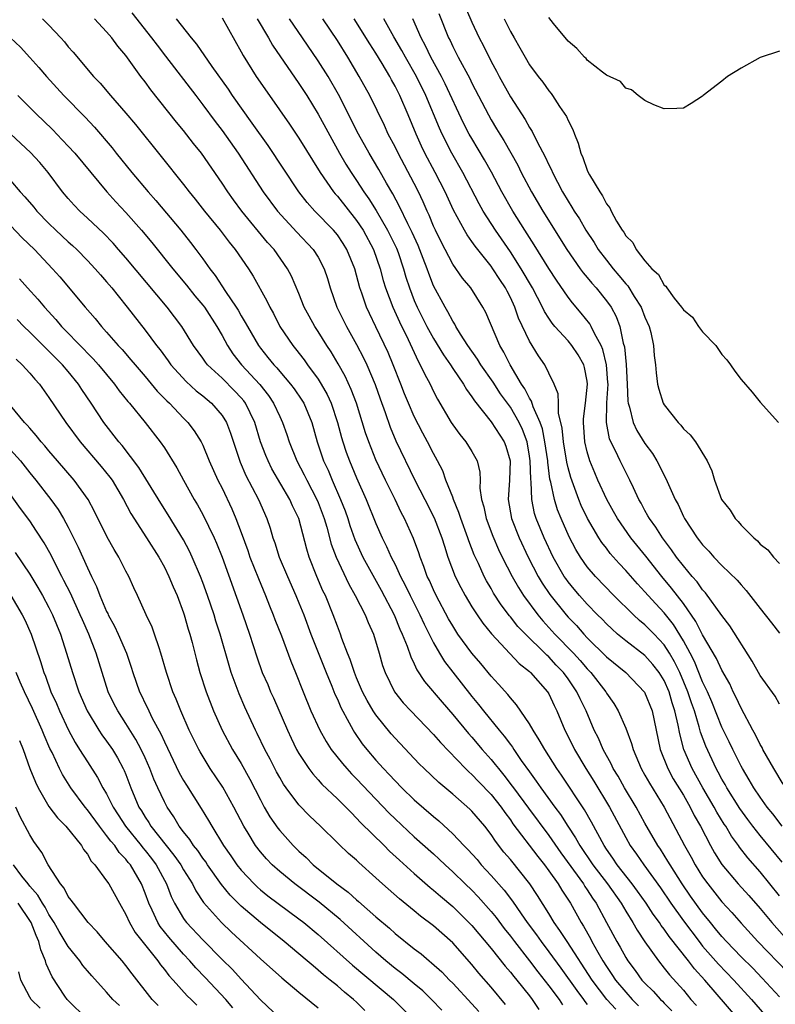
# Model space of a CAD drawing. Units: inches. Extents: x 2526000 to 2529000, y 1548000 to 1551000.
# Drawn here: x 2527188 to 2527267, y 1548524 to 1548627 of the extents above; entities that cross this region are included whole.
import ezdxf

# ---------------------------------------------------------------- set-up
doc = ezdxf.new("R2010")
doc.units = ezdxf.units.IN
doc.header["$MEASUREMENT"] = 0
doc.layers.add('LD25261548_2ft', color=253, linetype='Continuous')

msp = doc.modelspace()

# ---------------------------------------------------------------- linework, layer by layer
at = {"layer": 'LD25261548_2ft'}
for points, elevation in [([(2527233.97, 1548629), (2527235, 1548626.63), (2527235.76, 1548625), (2527236.19, 1548624.19), (2527237, 1548622.56), (2527237.55, 1548621.55), (2527237.83, 1548621), (2527239, 1548618.88), (2527240.53, 1548616.53), (2527241, 1548615.69), (2527241.28, 1548615.28), (2527241.79, 1548614.21), (2527242.63, 1548612.63), (2527243, 1548611.79), (2527243.27, 1548611.27), (2527243.37, 1548611), (2527244.41, 1548609), (2527245, 1548608.02), (2527245.41, 1548607.41), (2527245.63, 1548607), (2527246.18, 1548606.18), (2527246.86, 1548605), (2527247.72, 1548603.72), (2527248.15, 1548603), (2527249, 1548601.88), (2527249.7, 1548601), (2527250.3, 1548600.3), (2527251, 1548599.42), (2527251.21, 1548599.21), (2527251.88, 1548598.12), (2527252.6, 1548597), (2527253, 1548595.95), (2527253.44, 1548595), (2527253.61, 1548594.38), (2527253.9, 1548593), (2527253.97, 1548591.97), (2527254.09, 1548591), (2527254.17, 1548590.17), (2527254.31, 1548589), (2527254.46, 1548588.46), (2527254.91, 1548587), (2527255, 1548586.83), (2527256.45, 1548585), (2527256.73, 1548584.73), (2527257, 1548584.35), (2527257.72, 1548583.72), (2527258.27, 1548583), (2527259.48, 1548581), (2527259.97, 1548579.97), (2527260.24, 1548579), (2527260.98, 1548577), (2527261.87, 1548575.87), (2527262.4, 1548575), (2527262.71, 1548574.71), (2527263, 1548574.34), (2527264.32, 1548573), (2527264.7, 1548572.7), (2527265, 1548572.35), (2527265.77, 1548571.77), (2527266.36, 1548571), (2527267, 1548570.32)], 7344), ([(2527199.62, 1548627.62), (2527201.67, 1548625), (2527202.24, 1548624.24), (2527203.12, 1548623.12), (2527206.26, 1548619), (2527207, 1548618.05), (2527208.3, 1548616.3), (2527209, 1548615.39), (2527210.68, 1548613), (2527213.29, 1548609), (2527214.79, 1548607), (2527216.79, 1548604.79), (2527218.49, 1548603), (2527219, 1548602.19), (2527219.63, 1548601), (2527219.97, 1548599.97), (2527220.25, 1548599), (2527220.96, 1548597), (2527221.95, 1548595), (2527223, 1548593.11), (2527223.72, 1548591.72), (2527224.07, 1548591), (2527224.95, 1548588.95), (2527225.45, 1548587.45), (2527225.97, 1548586.03), (2527226.5, 1548584.5), (2527227.09, 1548583.09), (2527229.05, 1548579), (2527230.1, 1548577), (2527231.07, 1548575.07), (2527231.86, 1548573), (2527232.13, 1548572.13), (2527232.51, 1548571), (2527233.27, 1548569), (2527233.83, 1548567.83), (2527234.29, 1548567), (2527235, 1548565.82), (2527235.53, 1548565), (2527236.13, 1548564.13), (2527237.03, 1548563.03), (2527239.93, 1548559.93), (2527241, 1548559.1), (2527241.1, 1548559), (2527242.86, 1548557), (2527243, 1548556.77), (2527243.56, 1548555.56), (2527243.83, 1548555), (2527244.65, 1548553), (2527245, 1548552.34), (2527245.66, 1548551), (2527246.85, 1548549), (2527247.68, 1548547.68), (2527249.32, 1548545), (2527251, 1548541.85), (2527251.48, 1548541), (2527252.11, 1548540.11), (2527252.87, 1548539), (2527254.61, 1548536.61), (2527255.69, 1548535), (2527257, 1548533.16), (2527258.63, 1548531), (2527259, 1548530.54), (2527260.65, 1548528.66), (2527262.26, 1548527), (2527264.07, 1548525), (2527265.43, 1548523.43)], 7364), ([(2527190.33, 1548627), (2527191, 1548626.33), (2527192.24, 1548625), (2527192.6, 1548624.6), (2527193, 1548624.08), (2527193.51, 1548623.51), (2527195.63, 1548621), (2527196.31, 1548620.31), (2527197.4, 1548619), (2527199, 1548617.18), (2527200, 1548616), (2527202.68, 1548612.68), (2527205, 1548609.76), (2527205.59, 1548609), (2527206.22, 1548608.22), (2527207.18, 1548607), (2527208.81, 1548605), (2527209.76, 1548603.76), (2527210.38, 1548603), (2527211.74, 1548601), (2527212.24, 1548600.24), (2527213.67, 1548597.67), (2527213.97, 1548597), (2527214.34, 1548596.34), (2527215.03, 1548595), (2527216.37, 1548593), (2527216.66, 1548592.66), (2527217.53, 1548591.53), (2527217.9, 1548591), (2527219, 1548589.52), (2527219.33, 1548589), (2527219.93, 1548587.93), (2527220.35, 1548587), (2527221.02, 1548585), (2527221.44, 1548583.44), (2527221.57, 1548583), (2527221.93, 1548581.92), (2527222.26, 1548581), (2527223, 1548579.25), (2527224.01, 1548577), (2527225, 1548574.51), (2527225.66, 1548573), (2527226.12, 1548572.12), (2527226.61, 1548571), (2527227, 1548570.24), (2527227.58, 1548569), (2527228.07, 1548568.07), (2527228.57, 1548567), (2527229.58, 1548565), (2527230.02, 1548564.02), (2527231, 1548562.07), (2527231.61, 1548561), (2527232.14, 1548560.14), (2527233.02, 1548559.02), (2527235, 1548556.5), (2527235.68, 1548555.68), (2527236.2, 1548555), (2527237.83, 1548553), (2527238.37, 1548552.37), (2527239, 1548551.5), (2527239.22, 1548551.22), (2527239.36, 1548551), (2527240.14, 1548549.86), (2527241, 1548548.65), (2527241.7, 1548547.7), (2527242.16, 1548547), (2527243.61, 1548545), (2527244.21, 1548544.21), (2527244.98, 1548543), (2527245.79, 1548541.79), (2527246.21, 1548541), (2527247.57, 1548539), (2527249.1, 1548537), (2527250.51, 1548535), (2527251, 1548534.16), (2527251.74, 1548533), (2527252.19, 1548532.19), (2527253, 1548530.99), (2527254.4, 1548529), (2527255, 1548528.26), (2527255.55, 1548527.55), (2527257, 1548525.95), (2527257.79, 1548525), (2527258.36, 1548524.36)], 7368), ([(2527262.65, 1548523), (2527259.23, 1548527), (2527258.16, 1548528.16), (2527257.53, 1548529), (2527255.53, 1548531.53), (2527255, 1548532.31), (2527254.69, 1548532.69), (2527254.51, 1548533), (2527253.86, 1548533.86), (2527253.12, 1548535), (2527252.24, 1548536.24), (2527251.68, 1548537), (2527250.12, 1548539), (2527249.67, 1548539.67), (2527249, 1548540.63), (2527248.75, 1548541), (2527247.44, 1548543.44), (2527246.71, 1548544.71), (2527244.32, 1548548.32), (2527243.85, 1548549), (2527242.58, 1548551), (2527242.01, 1548552.01), (2527241.36, 1548553), (2527241, 1548553.65), (2527239.64, 1548555.64), (2527239, 1548556.35), (2527238.72, 1548556.72), (2527237.78, 1548557.78), (2527237, 1548558.62), (2527235.92, 1548559.92), (2527235, 1548561), (2527233.54, 1548563), (2527233.32, 1548563.32), (2527233, 1548563.84), (2527232.58, 1548564.58), (2527231.28, 1548567), (2527231, 1548567.59), (2527230.57, 1548568.57), (2527230.36, 1548569), (2527230.01, 1548570.01), (2527229.61, 1548571), (2527229.46, 1548571.46), (2527228.92, 1548572.92), (2527227.99, 1548575), (2527227.65, 1548575.65), (2527227.01, 1548577), (2527226.02, 1548579), (2527225, 1548581.13), (2527224.26, 1548583), (2527223.93, 1548583.93), (2527222.98, 1548587), (2527222.45, 1548588.45), (2527221.81, 1548589.81), (2527221.09, 1548591.09), (2527220.34, 1548592.34), (2527219.91, 1548593), (2527219, 1548594.46), (2527218.64, 1548595), (2527218.05, 1548596.05), (2527217.55, 1548597), (2527217, 1548598.41), (2527216.22, 1548600.22), (2527215.82, 1548601), (2527214.41, 1548603), (2527213.74, 1548603.74), (2527211.06, 1548607), (2527210.18, 1548608.18), (2527209.59, 1548609), (2527209, 1548609.91), (2527206.85, 1548613), (2527206.03, 1548614.03), (2527205, 1548615.36), (2527204.25, 1548616.25), (2527201.6, 1548619.6), (2527201, 1548620.43), (2527200.56, 1548621), (2527199, 1548623.17), (2527198.16, 1548624.16), (2527197.55, 1548625), (2527197, 1548625.65), (2527195.72, 1548627)], 7366), ([(2527267, 1548525.27), (2527265.21, 1548527.21), (2527264.23, 1548528.23), (2527263, 1548529.43), (2527261.48, 1548531), (2527261, 1548531.54), (2527260.35, 1548532.35), (2527259.81, 1548533), (2527259, 1548534.01), (2527257.74, 1548535.74), (2527256.89, 1548537), (2527255.61, 1548539), (2527255.39, 1548539.39), (2527255, 1548540), (2527254.61, 1548540.61), (2527254.34, 1548541), (2527253, 1548543.34), (2527252.09, 1548545), (2527250.87, 1548547), (2527250.2, 1548548.2), (2527249.71, 1548549), (2527249.49, 1548549.49), (2527248.65, 1548551), (2527248.16, 1548552.16), (2527247.72, 1548553), (2527246.87, 1548555), (2527246.25, 1548556.25), (2527245.93, 1548557), (2527245, 1548558.35), (2527244.52, 1548559), (2527243.77, 1548559.77), (2527243, 1548560.61), (2527242.79, 1548560.79), (2527242.59, 1548561), (2527240.56, 1548563), (2527239.79, 1548563.79), (2527239, 1548564.79), (2527238.9, 1548564.9), (2527238.04, 1548566.04), (2527237.26, 1548567.26), (2527237, 1548567.73), (2527236.52, 1548568.52), (2527236.27, 1548569), (2527235.67, 1548570.33), (2527235.24, 1548571.24), (2527234.68, 1548572.68), (2527234.58, 1548573), (2527233.84, 1548575), (2527233.65, 1548575.65), (2527233.08, 1548577), (2527233, 1548577.23), (2527232.3, 1548579), (2527231.96, 1548579.96), (2527231.43, 1548581), (2527231, 1548581.77), (2527230.39, 1548583), (2527229.89, 1548583.89), (2527229, 1548585.63), (2527228.4, 1548587), (2527227.99, 1548587.99), (2527227.62, 1548589), (2527226.82, 1548591), (2527226.28, 1548592.28), (2527225, 1548594.97), (2527224.33, 1548596.34), (2527224.03, 1548597), (2527223.54, 1548598.46), (2527223.34, 1548599), (2527222.81, 1548601), (2527221.99, 1548603), (2527221.61, 1548603.61), (2527221, 1548604.52), (2527220.6, 1548605), (2527218.66, 1548607), (2527217.87, 1548607.87), (2527216.99, 1548608.99), (2527213.8, 1548613.8), (2527212.15, 1548616.15), (2527210.1, 1548619), (2527209.66, 1548619.66), (2527207.96, 1548622.04), (2527206.37, 1548624.37), (2527205.84, 1548625), (2527204.25, 1548627)], 7362), ([(2527209, 1548627.08), (2527211, 1548623.57), (2527211.19, 1548623.19), (2527212.57, 1548621), (2527213.93, 1548619), (2527216.03, 1548616.03), (2527217, 1548614.58), (2527219.2, 1548611), (2527220.59, 1548609), (2527220.77, 1548608.77), (2527221, 1548608.53), (2527223, 1548606.01), (2527223.67, 1548605), (2527224.75, 1548603), (2527225.45, 1548601), (2527225.78, 1548599.78), (2527226.02, 1548599), (2527226.77, 1548597), (2527227.47, 1548595.46), (2527228.35, 1548593.65), (2527229.39, 1548591.39), (2527229.63, 1548591), (2527230.06, 1548590.06), (2527230.64, 1548589), (2527231, 1548588.24), (2527231.43, 1548587.43), (2527232.85, 1548585), (2527233, 1548584.77), (2527233.74, 1548583.74), (2527234.37, 1548583), (2527235, 1548581.98), (2527235.56, 1548581), (2527235.84, 1548579.84), (2527235.86, 1548579), (2527235.84, 1548578.16), (2527236.01, 1548577), (2527236.24, 1548576.24), (2527236.48, 1548575), (2527237.17, 1548573.17), (2527237.78, 1548571.78), (2527238.16, 1548571), (2527239.19, 1548569), (2527239.84, 1548567.84), (2527240.37, 1548567), (2527241.85, 1548565), (2527242.38, 1548564.38), (2527243.63, 1548563), (2527245.56, 1548561), (2527246.26, 1548560.26), (2527247, 1548559.38), (2527247.37, 1548559), (2527248.92, 1548557), (2527249, 1548556.85), (2527249.77, 1548555.77), (2527250.23, 1548555), (2527251, 1548553.22), (2527251.61, 1548551.61), (2527251.76, 1548551), (2527252.61, 1548549), (2527253, 1548548.33), (2527253.47, 1548547.47), (2527255.01, 1548545), (2527257.11, 1548541), (2527257.8, 1548539.8), (2527258.22, 1548539), (2527259, 1548537.76), (2527259.53, 1548537), (2527261, 1548535.16), (2527262.03, 1548534.03), (2527263, 1548532.92), (2527264.75, 1548531), (2527267.83, 1548527.83)], 7360), ([(2527212.67, 1548627), (2527213.84, 1548625), (2527214.26, 1548624.26), (2527217, 1548620.25), (2527217.81, 1548619), (2527219, 1548617.09), (2527221.23, 1548613), (2527221.88, 1548611.88), (2527222.42, 1548611), (2527223, 1548610.16), (2527223.76, 1548609), (2527224.28, 1548608.28), (2527225.05, 1548607.05), (2527226.23, 1548605), (2527227.14, 1548603.14), (2527227.31, 1548602.69), (2527227.89, 1548601), (2527228.13, 1548600.13), (2527228.49, 1548599), (2527229, 1548597.69), (2527229.29, 1548597), (2527230.31, 1548595), (2527231, 1548593.73), (2527232.03, 1548592.03), (2527232.77, 1548591), (2527233, 1548590.63), (2527234.13, 1548589), (2527234.44, 1548588.44), (2527235, 1548587.68), (2527235.26, 1548587.26), (2527237, 1548585.08), (2527238.35, 1548583), (2527238.53, 1548582.53), (2527238.98, 1548581), (2527238.9, 1548579), (2527238.77, 1548577), (2527239.12, 1548575), (2527239.91, 1548573), (2527240.86, 1548571), (2527241.89, 1548569), (2527242.3, 1548568.3), (2527243.1, 1548567.1), (2527244.8, 1548565), (2527245, 1548564.77), (2527245.87, 1548563.87), (2527246.64, 1548563), (2527247, 1548562.62), (2527249, 1548560.64), (2527251, 1548559), (2527252.96, 1548556.96), (2527253.74, 1548555), (2527254.6, 1548551), (2527255.37, 1548549), (2527255.95, 1548547.95), (2527257, 1548546.23), (2527257.71, 1548545), (2527258.13, 1548544.13), (2527258.77, 1548543), (2527259.82, 1548541), (2527260.25, 1548540.25), (2527261.01, 1548539.01), (2527262.69, 1548537), (2527263.8, 1548535.8), (2527265, 1548534.44), (2527266.19, 1548533), (2527267.51, 1548531.51)], 7358), ([(2527267, 1548535.78), (2527265, 1548538.25), (2527263.71, 1548539.71), (2527262.84, 1548540.84), (2527262.74, 1548541), (2527262, 1548541.99), (2527261.4, 1548543), (2527261.23, 1548543.23), (2527260.47, 1548544.47), (2527260.2, 1548545), (2527259.03, 1548547), (2527257.9, 1548549), (2527257.06, 1548551), (2527256.63, 1548552.63), (2527256.47, 1548553.53), (2527256.12, 1548555), (2527255.84, 1548555.84), (2527255.51, 1548557), (2527255, 1548558.16), (2527254.47, 1548559), (2527253.83, 1548559.83), (2527253, 1548560.78), (2527251, 1548562.3), (2527250.15, 1548563), (2527249.54, 1548563.54), (2527249, 1548564.05), (2527248.54, 1548564.54), (2527248.07, 1548565), (2527247, 1548566.1), (2527246.19, 1548567), (2527245.65, 1548567.65), (2527245, 1548568.43), (2527244.76, 1548568.76), (2527244.6, 1548569), (2527243.45, 1548571), (2527242.5, 1548573), (2527241.69, 1548575), (2527241.52, 1548575.52), (2527241.22, 1548577), (2527241.16, 1548578.84), (2527241.12, 1548579.12), (2527241.07, 1548581), (2527241, 1548581.49), (2527240.73, 1548583), (2527240.26, 1548584.26), (2527239.92, 1548585), (2527239, 1548586.59), (2527237.99, 1548587.99), (2527237.2, 1548589.2), (2527235.94, 1548591), (2527235.59, 1548591.59), (2527234.58, 1548593), (2527233.81, 1548594.19), (2527233.33, 1548595), (2527233.22, 1548595.22), (2527233, 1548595.54), (2527232.51, 1548596.51), (2527232.2, 1548597), (2527231, 1548599.23), (2527230.5, 1548600.5), (2527230.33, 1548601), (2527229.93, 1548602.07), (2527229.4, 1548603.4), (2527228.78, 1548604.78), (2527228.32, 1548605.68), (2527227.48, 1548607.48), (2527226.78, 1548608.78), (2527226.12, 1548609.88), (2527225.31, 1548611.31), (2527224.31, 1548613), (2527223.21, 1548615), (2527221.12, 1548619.12), (2527220.03, 1548621), (2527219, 1548622.63), (2527217.36, 1548625), (2527216.03, 1548627)], 7356), ([(2527267.26, 1548539.26), (2527265, 1548542.03), (2527264.24, 1548543), (2527263.7, 1548543.7), (2527262.86, 1548544.86), (2527261.52, 1548547), (2527261.34, 1548547.34), (2527261, 1548547.91), (2527260.63, 1548548.63), (2527260.41, 1548549), (2527259.33, 1548551.33), (2527258.79, 1548552.79), (2527258.65, 1548553.34), (2527258.14, 1548555), (2527257.84, 1548555.84), (2527257.47, 1548557), (2527256.62, 1548559), (2527256.09, 1548560.09), (2527255.56, 1548561), (2527255, 1548561.88), (2527253.95, 1548563), (2527253, 1548563.97), (2527252.42, 1548564.42), (2527251.8, 1548565), (2527249.78, 1548567), (2527247.85, 1548569), (2527247, 1548569.99), (2527246.28, 1548571), (2527245.8, 1548571.8), (2527245.1, 1548573.1), (2527244.27, 1548575), (2527243.91, 1548575.91), (2527243.58, 1548577), (2527243.22, 1548578.78), (2527243.12, 1548579.12), (2527242.88, 1548580.88), (2527242.88, 1548581), (2527242.58, 1548583), (2527242.33, 1548584.33), (2527242.1, 1548585), (2527241.38, 1548586.62), (2527241.21, 1548587.21), (2527241, 1548587.52), (2527240.51, 1548588.51), (2527240.16, 1548589), (2527238.97, 1548591), (2527238.33, 1548592.33), (2527237.91, 1548593), (2527236.44, 1548596.44), (2527236.14, 1548597), (2527234.88, 1548599), (2527234.03, 1548600.03), (2527233, 1548601.48), (2527231.79, 1548603.79), (2527231.2, 1548605), (2527231, 1548605.44), (2527230.56, 1548606.56), (2527230.35, 1548607), (2527229.94, 1548607.94), (2527229.44, 1548609), (2527229, 1548609.86), (2527227.32, 1548613), (2527227, 1548613.67), (2527226.3, 1548615), (2527225.9, 1548615.9), (2527224.38, 1548619), (2527223.28, 1548621), (2527222.09, 1548623), (2527221, 1548624.72), (2527219.5, 1548627)], 7354), ([(2527267.26, 1548543), (2527266.3, 1548544.3), (2527265.73, 1548545), (2527265, 1548546.03), (2527264.34, 1548547), (2527263.86, 1548547.85), (2527263.14, 1548549), (2527263, 1548549.25), (2527262.43, 1548550.43), (2527262.13, 1548551), (2527261.77, 1548551.77), (2527261, 1548553.31), (2527259.95, 1548555.95), (2527259.5, 1548557), (2527259, 1548558.03), (2527258.15, 1548560.15), (2527257.71, 1548561), (2527257, 1548562.3), (2527255.98, 1548563.98), (2527255, 1548565.2), (2527254.13, 1548566.13), (2527253.33, 1548567), (2527253, 1548567.39), (2527252.22, 1548568.22), (2527251, 1548569.62), (2527250.33, 1548570.33), (2527249.39, 1548571.39), (2527249, 1548571.92), (2527248.52, 1548572.52), (2527248.22, 1548573), (2527247.02, 1548575.02), (2527246.38, 1548576.38), (2527246.12, 1548577), (2527245.28, 1548579.28), (2527245, 1548580.27), (2527244.86, 1548580.86), (2527244.51, 1548583), (2527244.4, 1548584.4), (2527244.01, 1548585.99), (2527244.01, 1548587), (2527243.98, 1548587.98), (2527243.54, 1548589), (2527243, 1548590.14), (2527242.59, 1548591), (2527241.93, 1548591.93), (2527241, 1548593.46), (2527239.86, 1548595.86), (2527239.46, 1548597), (2527239, 1548597.99), (2527238.65, 1548598.65), (2527238.48, 1548599), (2527237.89, 1548599.89), (2527237.19, 1548601), (2527237, 1548601.27), (2527235.34, 1548603.34), (2527235, 1548603.84), (2527234.51, 1548604.51), (2527234.23, 1548605), (2527233.09, 1548607.09), (2527232.22, 1548609), (2527231.18, 1548611), (2527230.11, 1548613), (2527229.75, 1548613.75), (2527229.19, 1548615), (2527228.36, 1548617), (2527227.5, 1548619), (2527227, 1548620), (2527226.64, 1548620.64), (2527226.45, 1548621), (2527225.67, 1548622.33), (2527225, 1548623.43), (2527224.38, 1548624.38), (2527222.74, 1548627)], 7352), ([(2527267.39, 1548547.39), (2527266.4, 1548549), (2527265.27, 1548551), (2527265.19, 1548551.19), (2527265, 1548551.51), (2527264.51, 1548552.51), (2527264.24, 1548553), (2527263, 1548555.28), (2527262.47, 1548556.47), (2527262.19, 1548557), (2527261.82, 1548557.82), (2527261, 1548559.24), (2527260.46, 1548560.46), (2527259, 1548562.92), (2527258.31, 1548564.31), (2527257, 1548566.17), (2527255.78, 1548567.78), (2527254.75, 1548569), (2527253.09, 1548571.09), (2527251.53, 1548573), (2527250.14, 1548575), (2527249.74, 1548575.74), (2527249.02, 1548577), (2527248.11, 1548579), (2527247.77, 1548579.77), (2527247.28, 1548581), (2527247, 1548581.94), (2527246.75, 1548583), (2527246.62, 1548585), (2527246.62, 1548585.38), (2527246.83, 1548587), (2527247.04, 1548589), (2527247, 1548589.3), (2527246.72, 1548590.72), (2527246.64, 1548591), (2527246.04, 1548592.04), (2527245.41, 1548593), (2527245, 1548593.49), (2527243.63, 1548595), (2527243.34, 1548595.34), (2527243, 1548595.85), (2527242.55, 1548596.55), (2527242.34, 1548597), (2527241.29, 1548599), (2527240.13, 1548601), (2527239, 1548602.76), (2527237.46, 1548605), (2527236.18, 1548607), (2527235.75, 1548607.75), (2527234.05, 1548611), (2527232.9, 1548613), (2527231.89, 1548615), (2527231.61, 1548615.61), (2527230.19, 1548619), (2527229.22, 1548621), (2527228.09, 1548623), (2527227.71, 1548623.71), (2527226.89, 1548625.11), (2527225.84, 1548627)], 7350), ([(2527267, 1548555.71), (2527266.55, 1548556.55), (2527265, 1548558.7), (2527264.17, 1548560.17), (2527261.84, 1548563.84), (2527261, 1548564.93), (2527259.29, 1548567.29), (2527259, 1548567.59), (2527258.43, 1548568.43), (2527257.92, 1548569), (2527257, 1548570.1), (2527256.3, 1548571), (2527255.77, 1548571.77), (2527254.81, 1548573), (2527254.12, 1548574.12), (2527253.46, 1548575), (2527253.31, 1548575.31), (2527253, 1548575.85), (2527252.61, 1548576.61), (2527252.38, 1548577), (2527251.81, 1548578.19), (2527251.44, 1548579), (2527251, 1548579.84), (2527250.43, 1548581), (2527249.94, 1548582.06), (2527249.46, 1548583), (2527249.32, 1548583.32), (2527248.99, 1548585), (2527249.05, 1548586.95), (2527249.04, 1548587.04), (2527249.16, 1548589), (2527249.15, 1548589.15), (2527249.01, 1548591.01), (2527248.61, 1548592.61), (2527248.44, 1548593), (2527247.75, 1548594.25), (2527247.41, 1548595), (2527247.27, 1548595.27), (2527246.37, 1548596.37), (2527245.45, 1548597.45), (2527245, 1548598.03), (2527243.79, 1548599.79), (2527243, 1548601.02), (2527241.48, 1548603.48), (2527240.49, 1548605), (2527239.24, 1548607), (2527238.11, 1548609), (2527237.04, 1548611.04), (2527236.32, 1548612.32), (2527235, 1548614.53), (2527234.73, 1548615), (2527234.14, 1548616.14), (2527232.22, 1548620.22), (2527231.82, 1548621), (2527230.73, 1548623), (2527230.17, 1548624.17), (2527229.72, 1548625), (2527228.84, 1548627)], 7348), ([(2527231.55, 1548627.55), (2527232.57, 1548625), (2527232.72, 1548624.72), (2527233, 1548624.11), (2527233.57, 1548623), (2527234.77, 1548620.77), (2527235, 1548620.29), (2527236.71, 1548617), (2527237, 1548616.48), (2527237.56, 1548615.56), (2527237.89, 1548615), (2527238.32, 1548614.32), (2527239.76, 1548611.76), (2527240.14, 1548611), (2527241.19, 1548609), (2527242.36, 1548607), (2527244.89, 1548603), (2527246.27, 1548601), (2527246.57, 1548600.57), (2527247, 1548600.08), (2527247.48, 1548599.48), (2527247.92, 1548599), (2527249, 1548597.67), (2527249.48, 1548597), (2527250.02, 1548596.02), (2527250.39, 1548595), (2527250.74, 1548593.26), (2527250.86, 1548592.86), (2527251.03, 1548591.03), (2527251.15, 1548589), (2527251.22, 1548587.22), (2527251.26, 1548587), (2527251.4, 1548586.6), (2527251.76, 1548585), (2527252.16, 1548584.16), (2527253, 1548582.81), (2527253.77, 1548581.77), (2527254.24, 1548581), (2527254.51, 1548580.51), (2527255, 1548579.5), (2527255.19, 1548579.19), (2527255.45, 1548578.55), (2527256.15, 1548577), (2527256.46, 1548576.46), (2527257, 1548575.22), (2527257.11, 1548575), (2527258.42, 1548573), (2527258.68, 1548572.68), (2527259, 1548572.26), (2527259.63, 1548571.63), (2527260.18, 1548571), (2527261, 1548570.14), (2527262.59, 1548568.59), (2527263, 1548568.1), (2527263.54, 1548567.54), (2527265, 1548565.64), (2527266.17, 1548564.17), (2527267, 1548563.08)], 7346), ([(2527238.34, 1548627), (2527239, 1548625.67), (2527239.38, 1548625), (2527239.98, 1548623.98), (2527240.53, 1548623), (2527241, 1548622.22), (2527241.9, 1548621), (2527242.39, 1548620.39), (2527243, 1548619.49), (2527243.23, 1548619.23), (2527243.39, 1548619), (2527244.12, 1548617.88), (2527244.83, 1548616.83), (2527245, 1548616.42), (2527245.49, 1548615.49), (2527245.66, 1548615), (2527246.06, 1548614.06), (2527246.34, 1548613), (2527246.55, 1548612.55), (2527247, 1548611.24), (2527247.11, 1548611), (2527247.23, 1548610.77), (2527248.29, 1548609), (2527248.59, 1548608.59), (2527249, 1548607.74), (2527249.34, 1548607.34), (2527249.49, 1548607), (2527250.05, 1548605.95), (2527250.64, 1548605), (2527250.8, 1548604.8), (2527251, 1548604.43), (2527251.74, 1548603.74), (2527252.09, 1548603), (2527253, 1548601.81), (2527253.73, 1548601), (2527254.41, 1548600.41), (2527255, 1548599.3), (2527255.19, 1548599.19), (2527255.28, 1548599), (2527256.05, 1548597.95), (2527256.82, 1548597), (2527257, 1548596.72), (2527257.95, 1548595.95), (2527258.57, 1548595), (2527259, 1548594.44), (2527260.36, 1548593), (2527261, 1548592.09), (2527261.53, 1548591.53), (2527261.91, 1548591), (2527262.35, 1548590.35), (2527263, 1548589.48), (2527264.15, 1548588.15), (2527265, 1548587.13), (2527266.9, 1548585)], 7342), ([(2527267, 1548623.62), (2527265, 1548622.96), (2527263, 1548621.87), (2527261.58, 1548621), (2527261, 1548620.5), (2527259.06, 1548619), (2527259, 1548618.93), (2527257.82, 1548618.18), (2527257, 1548617.69), (2527256.32, 1548617.68), (2527255, 1548617.63), (2527253.94, 1548618.06), (2527253, 1548618.48), (2527252.28, 1548619), (2527251.6, 1548619.6), (2527251, 1548619.77), (2527250.46, 1548620.46), (2527249, 1548621.12), (2527248.57, 1548621.43), (2527247, 1548622.7), (2527246.87, 1548622.87), (2527246.72, 1548623), (2527245.92, 1548623.92), (2527245, 1548624.66), (2527243.49, 1548626.51), (2527243, 1548627.13)], 7340), ([(2527187, 1548625.01), (2527188.03, 1548624.03), (2527189, 1548622.98), (2527189.93, 1548621.93), (2527190.73, 1548621), (2527192.55, 1548619), (2527194.75, 1548616.75), (2527195.72, 1548615.72), (2527197.56, 1548613.56), (2527198, 1548613), (2527199.63, 1548611), (2527201.31, 1548609), (2527202.1, 1548608.1), (2527204.71, 1548605), (2527205.73, 1548603.73), (2527206.29, 1548603), (2527207, 1548602.04), (2527207.73, 1548601), (2527208.3, 1548600.3), (2527209.37, 1548598.63), (2527210.49, 1548597), (2527210.68, 1548596.68), (2527211, 1548596.11), (2527211.42, 1548595.42), (2527211.64, 1548595), (2527212.79, 1548593), (2527213, 1548592.72), (2527213.78, 1548591.78), (2527214.38, 1548591), (2527214.69, 1548590.69), (2527215, 1548590.3), (2527216.12, 1548589), (2527216.5, 1548588.5), (2527217.31, 1548587.31), (2527217.5, 1548587), (2527218.34, 1548585), (2527218.91, 1548583), (2527219.57, 1548581), (2527220.03, 1548580.03), (2527220.45, 1548579), (2527221.33, 1548577), (2527221.8, 1548575.8), (2527222.08, 1548575), (2527222.3, 1548574.3), (2527222.82, 1548572.82), (2527223.66, 1548571), (2527225.56, 1548567.56), (2527226.91, 1548565), (2527227.51, 1548563.51), (2527227.76, 1548563), (2527228.26, 1548561.74), (2527228.63, 1548560.63), (2527229, 1548559.9), (2527229.28, 1548559.28), (2527230.06, 1548558.06), (2527231.9, 1548555.9), (2527233, 1548554.63), (2527234.65, 1548552.65), (2527235, 1548552.27), (2527236.08, 1548551), (2527237, 1548549.95), (2527237.43, 1548549.43), (2527237.75, 1548549), (2527238.32, 1548548.32), (2527239.19, 1548547.19), (2527239.31, 1548547), (2527240.88, 1548544.88), (2527243, 1548542.04), (2527244.25, 1548540.25), (2527246.6, 1548537), (2527246.75, 1548536.75), (2527247, 1548536.38), (2527247.54, 1548535.54), (2527247.92, 1548535), (2527249.01, 1548533), (2527250.08, 1548531), (2527250.42, 1548530.43), (2527251, 1548529.34), (2527251.21, 1548529), (2527251.99, 1548527.99), (2527252.69, 1548527), (2527253, 1548526.67), (2527253.86, 1548525.86), (2527254.61, 1548525), (2527254.81, 1548524.81), (2527255, 1548524.6), (2527255.8, 1548523.8)], 7370), ([(2527187.76, 1548619), (2527189.76, 1548617), (2527190.41, 1548616.41), (2527191.42, 1548615.42), (2527191.83, 1548615), (2527193, 1548613.76), (2527193.69, 1548613), (2527195.34, 1548611), (2527197.03, 1548609), (2527197.96, 1548607.96), (2527199, 1548606.84), (2527200.62, 1548605), (2527201.71, 1548603.71), (2527203.88, 1548601), (2527205.3, 1548599.3), (2527206.18, 1548598.18), (2527207, 1548597.22), (2527207.17, 1548597), (2527208.47, 1548595), (2527209, 1548594.05), (2527209.56, 1548593), (2527210.14, 1548592.14), (2527211.03, 1548591), (2527212.94, 1548588.94), (2527213.82, 1548587.82), (2527214.37, 1548587), (2527215, 1548585.63), (2527215.31, 1548585), (2527215.75, 1548583.75), (2527215.99, 1548583), (2527216.78, 1548581), (2527217.56, 1548579.56), (2527217.82, 1548579), (2527218.87, 1548577), (2527219, 1548576.69), (2527219.63, 1548575), (2527219.9, 1548574.1), (2527220.36, 1548572.36), (2527220.87, 1548571), (2527222.19, 1548568.19), (2527222.87, 1548567), (2527223.88, 1548565), (2527224.2, 1548564.2), (2527224.75, 1548563), (2527225.35, 1548561), (2527225.71, 1548559.71), (2527225.96, 1548559), (2527226.94, 1548557), (2527227.85, 1548555.85), (2527228.63, 1548555), (2527231, 1548552.56), (2527231.72, 1548551.72), (2527234.34, 1548549), (2527234.67, 1548548.67), (2527235, 1548548.4), (2527235.67, 1548547.67), (2527237, 1548546.3), (2527238.03, 1548545), (2527238.42, 1548544.42), (2527239, 1548543.67), (2527239.27, 1548543.27), (2527241.85, 1548539.85), (2527242.54, 1548539), (2527243, 1548538.38), (2527243.97, 1548537), (2527244.35, 1548536.35), (2527245.24, 1548535), (2527246.35, 1548533), (2527246.6, 1548532.6), (2527247.32, 1548531.32), (2527247.48, 1548531), (2527248.09, 1548529.91), (2527248.62, 1548529), (2527249, 1548528.41), (2527249.57, 1548527.57), (2527249.94, 1548527), (2527251, 1548525.74), (2527251.68, 1548525), (2527252.34, 1548524.34)], 7372), ([(2527249.97, 1548523.97), (2527249.05, 1548525), (2527247.52, 1548527), (2527244.9, 1548531), (2527244.16, 1548532.16), (2527243.57, 1548533), (2527243, 1548533.94), (2527241.81, 1548535.81), (2527241.02, 1548537), (2527239, 1548539.53), (2527238.32, 1548540.32), (2527237.44, 1548541.44), (2527237, 1548542.14), (2527236.33, 1548543), (2527235, 1548544.58), (2527234.79, 1548544.79), (2527233, 1548546.35), (2527231.56, 1548547.56), (2527230.03, 1548549), (2527229.51, 1548549.51), (2527227, 1548552.15), (2527226.61, 1548552.61), (2527225, 1548554.61), (2527224.74, 1548555), (2527224.09, 1548556.09), (2527223.62, 1548557), (2527223, 1548558.44), (2527222.77, 1548559), (2527222.35, 1548560.35), (2527222.06, 1548561), (2527221.48, 1548562.52), (2527221.32, 1548563), (2527221, 1548563.81), (2527220.57, 1548565), (2527219.75, 1548567), (2527219.5, 1548567.5), (2527218.85, 1548569), (2527218.05, 1548571), (2527217.81, 1548571.81), (2527216.99, 1548575), (2527216.35, 1548576.35), (2527216.07, 1548577), (2527214.19, 1548580.19), (2527213.79, 1548581), (2527213.56, 1548581.56), (2527213.02, 1548583), (2527212.41, 1548585), (2527211.45, 1548587), (2527211.26, 1548587.26), (2527211, 1548587.56), (2527210.31, 1548588.31), (2527209, 1548589.6), (2527207.49, 1548591), (2527207.27, 1548591.27), (2527207, 1548591.69), (2527206.04, 1548593), (2527204.81, 1548595), (2527203.28, 1548597), (2527199, 1548602.13), (2527198.24, 1548603), (2527197.66, 1548603.66), (2527196.68, 1548604.68), (2527195, 1548606.27), (2527194.21, 1548607), (2527193.62, 1548607.62), (2527193, 1548608.3), (2527192.41, 1548609), (2527190.9, 1548611), (2527190.03, 1548612.03), (2527189.08, 1548613.08), (2527187.03, 1548615)], 7374), ([(2527187, 1548610.17), (2527188.01, 1548609), (2527188.49, 1548608.49), (2527189.41, 1548607.41), (2527189.73, 1548607), (2527191, 1548605.69), (2527191.71, 1548605), (2527193, 1548603.81), (2527193.43, 1548603.43), (2527193.88, 1548603), (2527195, 1548601.85), (2527195.79, 1548601), (2527196.35, 1548600.35), (2527197, 1548599.63), (2527197.53, 1548599), (2527198.18, 1548598.18), (2527199.15, 1548597), (2527201, 1548594.61), (2527202.18, 1548593), (2527202.55, 1548592.55), (2527203.4, 1548591.4), (2527203.68, 1548591), (2527205.26, 1548589.26), (2527206.3, 1548588.3), (2527207, 1548587.76), (2527207.9, 1548587), (2527209, 1548585.72), (2527209.46, 1548585), (2527209.89, 1548583.89), (2527210.89, 1548580.89), (2527211.49, 1548579.49), (2527212.78, 1548577), (2527213.66, 1548575), (2527214, 1548574), (2527214.29, 1548573), (2527214.48, 1548572.48), (2527214.96, 1548571), (2527215.8, 1548569), (2527216.69, 1548567), (2527217, 1548566.24), (2527217.5, 1548565), (2527218.23, 1548563), (2527219.83, 1548559), (2527220.43, 1548557.57), (2527220.75, 1548556.75), (2527221, 1548556.21), (2527221.35, 1548555.35), (2527222.24, 1548553.76), (2527222.64, 1548553), (2527222.77, 1548552.77), (2527223.59, 1548551.59), (2527224.05, 1548551), (2527225, 1548549.89), (2527225.79, 1548549), (2527226.39, 1548548.39), (2527227, 1548547.72), (2527227.72, 1548547), (2527229, 1548545.77), (2527231, 1548544.01), (2527231.56, 1548543.56), (2527233, 1548542.23), (2527234.17, 1548541), (2527234.59, 1548540.59), (2527235.53, 1548539.53), (2527235.97, 1548539), (2527237, 1548537.89), (2527238.35, 1548536.35), (2527239.21, 1548535.21), (2527240.12, 1548533.88), (2527240.74, 1548533), (2527241.71, 1548531.71), (2527242.2, 1548531), (2527243, 1548529.94), (2527244.24, 1548528.24), (2527245.91, 1548525.91), (2527246.6, 1548525), (2527246.76, 1548524.76), (2527247, 1548524.47)], 7376), ([(2527187, 1548605.49), (2527188.22, 1548604.22), (2527189.48, 1548603), (2527191.38, 1548601), (2527192.14, 1548600.14), (2527194.77, 1548597), (2527195.81, 1548595.81), (2527196.46, 1548595), (2527197, 1548594.41), (2527198.21, 1548593), (2527198.6, 1548592.6), (2527199.53, 1548591.53), (2527199.96, 1548591), (2527201, 1548589.78), (2527202.26, 1548588.26), (2527203.25, 1548587.25), (2527203.52, 1548587), (2527205, 1548585.46), (2527205.46, 1548585), (2527206.12, 1548584.12), (2527206.82, 1548583), (2527207, 1548582.64), (2527207.68, 1548581), (2527208.58, 1548579), (2527209, 1548578.16), (2527210.01, 1548576.01), (2527210.45, 1548575), (2527211, 1548573.56), (2527211.68, 1548571.68), (2527211.91, 1548571), (2527212.78, 1548568.78), (2527213.53, 1548567), (2527213.94, 1548565.94), (2527214.33, 1548565), (2527214.51, 1548564.51), (2527215.18, 1548562.82), (2527216.17, 1548560.17), (2527216.66, 1548559), (2527217.43, 1548557), (2527218.24, 1548555), (2527219.18, 1548553), (2527219.83, 1548551.83), (2527220.36, 1548551), (2527221.52, 1548549.52), (2527221.98, 1548549), (2527222.47, 1548548.47), (2527223, 1548547.95), (2527225, 1548545.82), (2527226.38, 1548544.38), (2527227, 1548543.78), (2527229, 1548541.92), (2527231, 1548540.14), (2527231.59, 1548539.59), (2527232.21, 1548539), (2527233, 1548538.28), (2527234.3, 1548537), (2527235, 1548536.34), (2527235.66, 1548535.66), (2527237, 1548534.14), (2527237.51, 1548533.51), (2527238.37, 1548532.37), (2527239, 1548531.56), (2527239.42, 1548531), (2527241, 1548529), (2527241.86, 1548527.86), (2527243, 1548526.42), (2527244.07, 1548525), (2527244.44, 1548524.44)], 7378), ([(2527187.93, 1548599.93), (2527188.76, 1548599), (2527189.84, 1548597.84), (2527190.53, 1548597), (2527191.72, 1548595.72), (2527192.31, 1548595), (2527194.62, 1548592.62), (2527195, 1548592.21), (2527195.61, 1548591.61), (2527196.14, 1548591), (2527197.81, 1548589), (2527198.31, 1548588.31), (2527199.19, 1548587.19), (2527199.37, 1548587), (2527201.02, 1548585), (2527202.58, 1548583), (2527203, 1548582.37), (2527204.29, 1548580.29), (2527204.99, 1548579), (2527206.11, 1548577), (2527206.45, 1548576.45), (2527207, 1548575.42), (2527208.19, 1548573), (2527208.44, 1548572.44), (2527209.01, 1548571.01), (2527211.16, 1548565), (2527211.86, 1548563), (2527212.61, 1548560.61), (2527213.19, 1548559), (2527213.75, 1548557.75), (2527214.06, 1548557), (2527214.36, 1548556.36), (2527215.8, 1548553), (2527216.18, 1548552.18), (2527216.76, 1548551), (2527217, 1548550.57), (2527218.02, 1548549), (2527218.44, 1548548.44), (2527219, 1548547.84), (2527219.39, 1548547.39), (2527221, 1548545.87), (2527221.87, 1548545), (2527222.42, 1548544.42), (2527223, 1548543.86), (2527223.41, 1548543.41), (2527225.87, 1548541), (2527226.43, 1548540.43), (2527227.47, 1548539.47), (2527229, 1548538.08), (2527230.65, 1548536.65), (2527231, 1548536.37), (2527231.72, 1548535.72), (2527233, 1548534.65), (2527234.69, 1548533), (2527235, 1548532.68), (2527237, 1548530.29), (2527238.45, 1548528.45), (2527239, 1548527.84), (2527239.37, 1548527.37), (2527239.68, 1548527), (2527241, 1548525.35), (2527241.27, 1548525), (2527241.96, 1548523.96)], 7380), ([(2527238.48, 1548524.48), (2527237, 1548526.28), (2527235.73, 1548527.73), (2527235, 1548528.64), (2527233, 1548530.87), (2527231, 1548532.63), (2527229.66, 1548533.66), (2527229, 1548534.21), (2527227.45, 1548535.45), (2527225.68, 1548537), (2527225, 1548537.64), (2527223.23, 1548539.23), (2527223, 1548539.46), (2527222.17, 1548540.17), (2527221.14, 1548541.14), (2527221, 1548541.29), (2527219.24, 1548543), (2527218.09, 1548544.09), (2527217, 1548545.22), (2527215.68, 1548547), (2527215.39, 1548547.39), (2527215, 1548548.07), (2527214.67, 1548548.67), (2527214, 1548550), (2527213.46, 1548551), (2527212.66, 1548552.66), (2527212.48, 1548553), (2527211.39, 1548555.39), (2527210.78, 1548556.78), (2527209.96, 1548559), (2527209.73, 1548559.73), (2527208.8, 1548563), (2527208.35, 1548564.35), (2527208.17, 1548565), (2527207.49, 1548567), (2527207, 1548568.36), (2527206.76, 1548569), (2527205.91, 1548571), (2527205.62, 1548571.62), (2527205, 1548572.81), (2527203.41, 1548575.41), (2527202.62, 1548576.62), (2527200.33, 1548580.33), (2527198.6, 1548582.6), (2527198.26, 1548583), (2527196.72, 1548585), (2527195.4, 1548587), (2527194.42, 1548588.42), (2527194.07, 1548589), (2527193, 1548590.3), (2527192.41, 1548591), (2527191.7, 1548591.7), (2527191, 1548592.42), (2527190.69, 1548592.69), (2527189, 1548594.4), (2527188.38, 1548595), (2527187.7, 1548595.7)], 7382), ([(2527187.58, 1548591.58), (2527188.21, 1548591), (2527189, 1548590.13), (2527189.52, 1548589.52), (2527190, 1548589), (2527191, 1548587.59), (2527192.76, 1548585), (2527194.26, 1548583), (2527196.43, 1548580.43), (2527197.33, 1548579.33), (2527197.56, 1548579), (2527198.75, 1548577), (2527199.52, 1548575.52), (2527201.16, 1548573), (2527202.43, 1548571), (2527203, 1548569.97), (2527203.48, 1548569), (2527203.92, 1548567.92), (2527204.33, 1548567), (2527205, 1548565.2), (2527205.07, 1548565), (2527205.49, 1548563.49), (2527205.64, 1548563), (2527205.88, 1548562.12), (2527206.33, 1548560.33), (2527206.7, 1548559), (2527207.34, 1548557), (2527208.12, 1548555), (2527209.02, 1548553), (2527210.1, 1548551), (2527211, 1548549.54), (2527211.91, 1548547.91), (2527213, 1548545.75), (2527213.4, 1548545), (2527213.99, 1548543.99), (2527214.8, 1548542.8), (2527215, 1548542.56), (2527216.41, 1548541), (2527217, 1548540.41), (2527217.74, 1548539.74), (2527218.47, 1548539), (2527220.93, 1548537), (2527222.14, 1548536.14), (2527223, 1548535.35), (2527223.19, 1548535.19), (2527225, 1548533.58), (2527226.41, 1548532.41), (2527227, 1548531.86), (2527229, 1548530.26), (2527229.72, 1548529.72), (2527230.56, 1548529), (2527230.81, 1548528.81), (2527231.86, 1548527.86), (2527232.67, 1548527), (2527233, 1548526.67), (2527235, 1548524.52), (2527235.72, 1548523.72)], 7384), ([(2527231.88, 1548523.88), (2527230.8, 1548525), (2527229.88, 1548525.88), (2527229, 1548526.6), (2527227.7, 1548527.7), (2527227, 1548528.22), (2527226.05, 1548529), (2527225, 1548529.91), (2527221.3, 1548533.3), (2527219.1, 1548535.1), (2527216.56, 1548537), (2527215, 1548538.3), (2527214.22, 1548539), (2527213.62, 1548539.62), (2527213, 1548540.35), (2527212.5, 1548541), (2527211.72, 1548542.28), (2527211.26, 1548543), (2527210.23, 1548545), (2527209.07, 1548547.07), (2527207.78, 1548549), (2527206.73, 1548550.73), (2527206.58, 1548551), (2527205.6, 1548553), (2527204.71, 1548555), (2527204.23, 1548556.23), (2527203.89, 1548557), (2527203.21, 1548559), (2527202.65, 1548561), (2527202.45, 1548561.55), (2527201.99, 1548563), (2527201.73, 1548563.73), (2527201.12, 1548565), (2527200.2, 1548567), (2527199.81, 1548567.81), (2527199.3, 1548569), (2527199, 1548569.55), (2527198.28, 1548571), (2527197.78, 1548571.78), (2527197.06, 1548573.06), (2527195.74, 1548575.74), (2527195.08, 1548577), (2527193.61, 1548579), (2527191.88, 1548581), (2527191, 1548582.04), (2527190.58, 1548582.58), (2527190.19, 1548583), (2527189.66, 1548583.66), (2527189, 1548584.41), (2527188.73, 1548584.73), (2527188.46, 1548585), (2527187, 1548586.76)], 7386), ([(2527187, 1548582.15), (2527188.03, 1548581), (2527189, 1548579.78), (2527189.64, 1548579), (2527191.19, 1548577), (2527191.95, 1548575.95), (2527192.51, 1548575), (2527193, 1548574.11), (2527194.05, 1548572.05), (2527195, 1548569.89), (2527195.41, 1548569), (2527195.95, 1548567.95), (2527196.28, 1548567), (2527197, 1548565.35), (2527197.12, 1548565.12), (2527197.17, 1548565), (2527197.83, 1548563.83), (2527198.21, 1548563), (2527199.07, 1548561), (2527199.55, 1548559.55), (2527199.71, 1548559), (2527200.4, 1548557), (2527200.61, 1548556.61), (2527201, 1548555.79), (2527201.27, 1548555.27), (2527201.38, 1548555), (2527201.75, 1548554.25), (2527202.63, 1548552.63), (2527203, 1548551.79), (2527204.56, 1548548.56), (2527205, 1548547.78), (2527205.29, 1548547.29), (2527206.84, 1548544.84), (2527207.6, 1548543.6), (2527207.94, 1548543), (2527209.16, 1548541), (2527209.93, 1548539.93), (2527210.55, 1548539), (2527211, 1548538.42), (2527212.34, 1548537), (2527212.68, 1548536.68), (2527213, 1548536.4), (2527213.78, 1548535.78), (2527217, 1548533.39), (2527217.51, 1548533), (2527219, 1548531.76), (2527222.57, 1548528.57), (2527226.84, 1548525), (2527228.83, 1548523)], 7388), ([(2527223.85, 1548523.85), (2527223, 1548524.69), (2527222.67, 1548525), (2527221.74, 1548525.74), (2527221, 1548526.39), (2527220.26, 1548527), (2527219.56, 1548527.56), (2527219, 1548528.05), (2527218.47, 1548528.47), (2527217.87, 1548529), (2527217, 1548529.74), (2527215.46, 1548531), (2527213, 1548532.98), (2527211, 1548534.68), (2527209.84, 1548535.84), (2527208.95, 1548536.95), (2527207.5, 1548539), (2527207.3, 1548539.3), (2527207, 1548539.69), (2527206.47, 1548540.47), (2527206.04, 1548541), (2527205.64, 1548541.64), (2527205, 1548542.42), (2527204.56, 1548543), (2527203.99, 1548543.99), (2527203.29, 1548545), (2527203, 1548545.53), (2527202.31, 1548547), (2527201.91, 1548547.91), (2527201.5, 1548549), (2527201, 1548550.11), (2527200.59, 1548551), (2527200.04, 1548552.04), (2527199, 1548553.7), (2527198.15, 1548555), (2527197.76, 1548555.76), (2527197.17, 1548557), (2527195.91, 1548561), (2527195.14, 1548563), (2527194.47, 1548564.47), (2527194.26, 1548565), (2527193.24, 1548567.24), (2527192.56, 1548568.56), (2527192.32, 1548569), (2527191.61, 1548570.39), (2527191.21, 1548571.21), (2527190.49, 1548572.49), (2527189.71, 1548573.71), (2527189, 1548574.77), (2527188.04, 1548576.04), (2527187, 1548577.5)], 7390), ([(2527187.49, 1548571.49), (2527189, 1548569.23), (2527189.85, 1548567.85), (2527190.34, 1548567), (2527191, 1548565.77), (2527191.38, 1548565), (2527192.18, 1548563), (2527192.83, 1548561), (2527193.44, 1548559), (2527194.11, 1548557), (2527194.97, 1548555), (2527196.19, 1548553), (2527196.51, 1548552.51), (2527197, 1548551.86), (2527197.59, 1548551), (2527198.12, 1548550.12), (2527198.73, 1548549), (2527198.82, 1548548.82), (2527199, 1548548.38), (2527199.52, 1548547), (2527200.36, 1548545), (2527200.61, 1548544.61), (2527201, 1548543.96), (2527201.39, 1548543.39), (2527201.61, 1548543), (2527203.19, 1548541), (2527204, 1548540), (2527204.7, 1548539), (2527205, 1548538.46), (2527205.92, 1548537), (2527206.28, 1548536.28), (2527207.07, 1548535.07), (2527208.94, 1548533), (2527210, 1548532), (2527213, 1548529.23), (2527215.24, 1548527.24), (2527217, 1548525.74), (2527219, 1548524.1)], 7392), ([(2527187.02, 1548567.02), (2527188.21, 1548565), (2527188.47, 1548564.47), (2527189.13, 1548563), (2527190.13, 1548560.13), (2527190.46, 1548559), (2527190.62, 1548558.62), (2527191.2, 1548557), (2527191.77, 1548555.77), (2527192.08, 1548555), (2527193.03, 1548553), (2527193.73, 1548551.73), (2527194.19, 1548551), (2527195, 1548549.69), (2527196.06, 1548548.06), (2527196.61, 1548547), (2527197, 1548546.36), (2527197.68, 1548545), (2527198.2, 1548544.2), (2527198.96, 1548543), (2527200.59, 1548541), (2527200.76, 1548540.76), (2527201, 1548540.49), (2527201.66, 1548539.66), (2527202.15, 1548539), (2527203.22, 1548537), (2527203.71, 1548535.71), (2527204.05, 1548535), (2527205, 1548533.42), (2527205.17, 1548533.17), (2527205.3, 1548533), (2527207, 1548531.18), (2527209, 1548529.16), (2527210.1, 1548528.1), (2527211, 1548527.1), (2527213, 1548524.96), (2527215, 1548523.04)], 7394), ([(2527210.13, 1548524.13), (2527209.4, 1548525), (2527207.26, 1548527.26), (2527206.28, 1548528.28), (2527205.65, 1548529), (2527205, 1548529.69), (2527203.46, 1548531.46), (2527202.58, 1548532.58), (2527202.32, 1548533), (2527201.74, 1548534.26), (2527201.37, 1548535), (2527201, 1548536.05), (2527200.63, 1548537), (2527199.47, 1548539), (2527199.25, 1548539.25), (2527199, 1548539.59), (2527198.29, 1548540.29), (2527197.84, 1548541), (2527197.44, 1548541.44), (2527197, 1548542.06), (2527196.25, 1548543), (2527195, 1548544.72), (2527194.76, 1548545), (2527193.27, 1548547), (2527192.39, 1548548.39), (2527192.09, 1548549), (2527191.32, 1548550.68), (2527191.1, 1548551.1), (2527190.49, 1548552.49), (2527190.3, 1548553), (2527189.27, 1548555.27), (2527188.44, 1548557), (2527188, 1548558), (2527187.58, 1548559)], 7396), ([(2527187.93, 1548551.93), (2527188.31, 1548551), (2527189.02, 1548549.02), (2527189.58, 1548547.58), (2527189.87, 1548547), (2527191, 1548545.07), (2527191.87, 1548543.88), (2527192.76, 1548543), (2527194.38, 1548541), (2527194.6, 1548540.6), (2527195, 1548540.1), (2527195.39, 1548539.39), (2527195.78, 1548539), (2527197, 1548537.33), (2527197.22, 1548537), (2527198.32, 1548535), (2527199, 1548533.83), (2527199.37, 1548533), (2527199.97, 1548531.97), (2527202.31, 1548529), (2527202.59, 1548528.59), (2527203, 1548528.1), (2527203.47, 1548527.47), (2527203.92, 1548527), (2527205.38, 1548525.38), (2527205.79, 1548525), (2527206.38, 1548524.38)], 7398), ([(2527202.37, 1548524.37), (2527201.73, 1548525), (2527199.64, 1548527.64), (2527199, 1548528.52), (2527198.6, 1548529), (2527196.86, 1548531), (2527196.02, 1548532.02), (2527195.08, 1548533), (2527193.54, 1548535), (2527193.32, 1548535.32), (2527193, 1548535.71), (2527192.57, 1548536.57), (2527192.19, 1548537), (2527190.92, 1548539), (2527190.26, 1548540.26), (2527189.43, 1548541.43), (2527189, 1548542.11), (2527188, 1548544), (2527187.55, 1548545)], 7400), ([(2527198.35, 1548524.35), (2527197.65, 1548525), (2527197, 1548525.74), (2527195.44, 1548527.44), (2527195, 1548527.97), (2527194.53, 1548528.53), (2527194.21, 1548529), (2527193, 1548530.49), (2527192.06, 1548532.06), (2527191.54, 1548533), (2527191, 1548533.81), (2527190.59, 1548534.59), (2527190.31, 1548535), (2527189.85, 1548535.85), (2527189, 1548536.78), (2527188.82, 1548537), (2527188.18, 1548537.82), (2527187.3, 1548539)], 7402), ([(2527194.9, 1548523), (2527193, 1548524.87), (2527192.89, 1548525), (2527192.66, 1548525.34), (2527191.34, 1548527.34), (2527190.71, 1548528.71), (2527190.64, 1548529), (2527190.14, 1548530.14), (2527189.96, 1548531), (2527189.65, 1548531.65), (2527189.14, 1548533), (2527189.09, 1548533.09), (2527187.8, 1548535)], 7404), ([(2527190.07, 1548524.07), (2527189.14, 1548525), (2527189, 1548525.24), (2527188.07, 1548527), (2527187.85, 1548527.85)], 7406)]:
    msp.add_lwpolyline(points, dxfattribs=dict(at, elevation=elevation))

doc.saveas('drawing.dxf')
